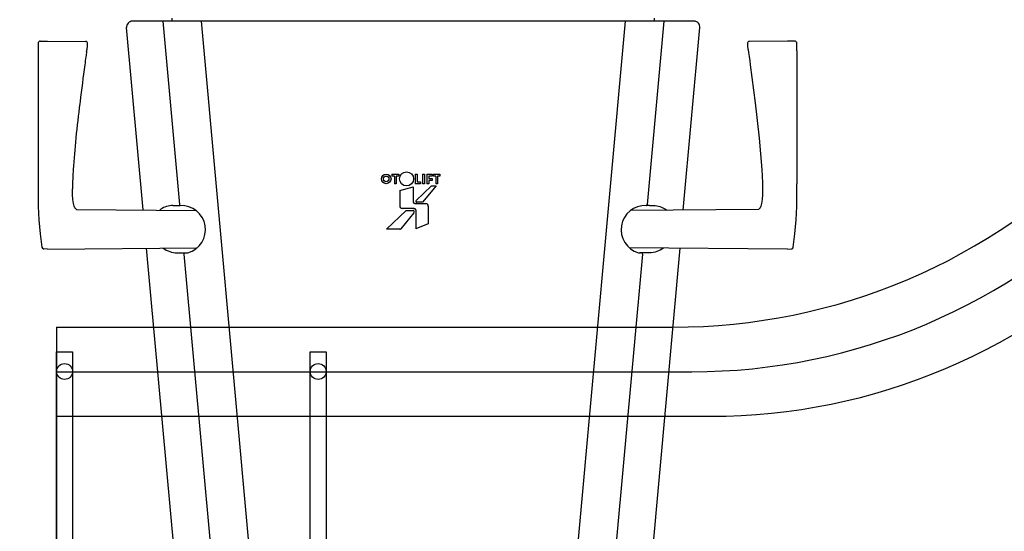
# Model space of a CAD drawing. Extents: x -13902 to -2885, y -34349 to -26651.
# Drawn here: x -13467 to -12970, y -33574 to -33316 of the extents above; entities that cross this region are included whole.
import ezdxf

# ---------------------------------------------------------------- set-up
doc = ezdxf.new("R2010")
doc.units = 0
doc.header["$LTSCALE"] = 75
doc.header["$PDMODE"] = 35
doc.header["$PDSIZE"] = 5
doc.layers.get('0').update_dxf_attribs({"linetype": 'CONTINUOUS'})
doc.layers.get('Defpoints').update_dxf_attribs({"linetype": 'CONTINUOUS'})
doc.styles.get("Standard").update_dxf_attribs({"font": 'simplex'})
doc.dimstyles.get("Standard").update_dxf_attribs({"dimscale": 15, "dimtxt": 3, "dimasz": 2, "dimexe": 2.5, "dimexo": 0, "dimgap": 0.1, "dimtad": 0, "dimdec": 1, "dimzin": 1, "dimdsep": 46, "dimtxsty": 'Standard', "dimcen": -3, "dimdle": 1.25, "dimclrd": 6, "dimclre": 6, "dimclrt": 6, "dimadec": 1, "dimazin": 0, "dimtfac": 1, "dimtdec": 1, "dimtofl": 0, "dimtmove": 2, "dimatfit": 3, "dimfxl": 1, "dimtvp": 1.5, "dimtolj": 1, "dimtzin": 1, "dimarcsym": 0})

# ---------------------------------------------------------------- blocks, each defined once
blk = doc.blocks.new('*D372')
at = {"color": 6, "lineweight": -2}
blk.add_arc((-12933.71, -33644.76), 267.62, 6.4262, 39.5738, dxfattribs=at)
at = {"color": 6}
for points in [[(-12723.76, -33470.87), (-12731.1, -33477.67), (-12747.81, -33452.25)], [(-12672.77, -33615.09), (-12662.78, -33614.53), (-12666.09, -33644.76)]]:
    blk.add_solid(points, dxfattribs=at)
at = {"layer": 'Defpoints', "color": 0}
for p in [(-12742.45, -33446.71), (-12675.62, -33574), (-12772.02, -33644.76), (-12493.02, -33644.76), (-13061.18, -33776.76)]:
    blk.add_point(p, dxfattribs=at)
at = {"color": 6, "insert": (-12625.23, -33513.82), "char_height": 45, "attachment_point": 5, "rotation": 293}
blk.add_mtext('\\A1;46%%d', dxfattribs=at)
blk = doc.blocks.new('BVPB')
for p, q in [((-4, -328.5), (-4, 10)), ((-4, 10), (4, 10)), ((4, 10), (4, -328.5)), ((-4, -328.5), (4, -328.5))]:
    blk.add_line(p, q)
at = {"color": 3}
blk.add_circle((0, 0), 4, dxfattribs=at)
blk = doc.blocks.new('TWO87-va-rvp485')
for p, q in [((141.71, 395.4), (-141.71, 395.4)), ((-184.57, 280.31), (-186.49, 280.42)), ((188.87, 280.31), (190.79, 280.42))]:
    blk.add_line(p, q)
at = {"color": 7, "linetype": 'Continuous'}
for p, q in [((-126.44, 395.4), (-118.02, 302.76)), ((-121.67, 395.4), (-121.67, 396.9)), ((-189.34, 383.1), (-189.35, 382.64)), ((-189.33, 383.9), (-189.34, 383.78)), ((-189.34, 383.78), (-189.34, 383.64)), ((-189.34, 383.64), (-189.34, 383.47)), ((-189.34, 383.47), (-189.34, 383.3)), ((-189.34, 383.3), (-189.34, 383.1)), ((-189.32, 384.25), (-189.33, 384.18)), ((-189.33, 384.18), (-189.33, 384.11)), ((-189.33, 384.11), (-189.33, 384.01)), ((-189.33, 384.01), (-189.33, 383.9)), ((-189.31, 384.38), (-189.32, 384.32)), ((-189.32, 384.32), (-189.32, 384.25)), ((-189.3, 384.47), (-189.31, 384.38)), ((-189.26, 384.61), (-189.3, 384.47)), ((-189.18, 384.79), (-189.26, 384.61)), ((-189.05, 384.97), (-189.18, 384.79)), ((-188.87, 385.12), (-189.05, 384.97)), ((-188.66, 385.23), (-188.87, 385.12)), ((-188.41, 385.29), (-188.66, 385.23)), ((-188.33, 385.29), (-188.41, 385.29)), ((-188.33, 385.29), (-184.57, 385.36)), ((-184.57, 385.36), (-165.37, 385.19)), ((-165.23, 385.18), (-165.37, 385.19)), ((-164.94, 385.09), (-165.23, 385.18)), ((-164.7, 384.92), (-164.94, 385.09)), ((-164.53, 384.72), (-164.7, 384.92)), ((-164.43, 384.5), (-164.53, 384.72)), ((-164.46, 382.65), (-164.43, 382.96)), ((-164.38, 384.32), (-164.43, 384.5)), ((-164.43, 382.96), (-164.41, 383.24)), ((-164.41, 383.24), (-164.39, 383.49)), ((-164.39, 383.49), (-164.37, 383.7)), ((-164.37, 384.17), (-164.38, 384.32)), ((-164.36, 384.04), (-164.37, 384.17)), ((-164.37, 383.89), (-164.36, 384.04)), ((-164.37, 383.7), (-164.37, 383.89)), ((168.67, 384.17), (168.66, 384.04)), ((168.66, 384.04), (168.67, 383.9)), ((168.68, 384.31), (168.67, 384.17)), ((168.67, 383.9), (168.67, 383.72)), ((168.67, 383.72), (168.69, 383.51)), ((168.72, 384.49), (168.68, 384.31)), ((168.69, 383.51), (168.7, 383.26)), ((168.7, 383.26), (168.73, 382.98)), ((168.82, 384.71), (168.72, 384.49)), ((168.73, 382.98), (168.76, 382.67)), ((168.99, 384.92), (168.82, 384.71)), ((169.23, 385.08), (168.99, 384.92)), ((169.52, 385.18), (169.23, 385.08)), ((169.67, 385.19), (169.52, 385.18)), ((188.87, 385.36), (169.67, 385.19)), ((192.63, 385.29), (188.87, 385.36)), ((192.72, 385.29), (192.63, 385.29)), ((192.97, 385.23), (192.72, 385.29)), ((193.19, 385.11), (192.97, 385.23)), ((193.37, 384.95), (193.19, 385.11)), ((193.5, 384.76), (193.37, 384.95)), ((193.57, 384.58), (193.5, 384.76)), ((193.61, 384.44), (193.57, 384.58)), ((193.62, 384.36), (193.61, 384.44)), ((193.62, 384.29), (193.62, 384.36)), ((193.63, 384.23), (193.62, 384.29)), ((193.63, 384.15), (193.63, 384.23)), ((193.63, 384.06), (193.63, 384.15)), ((193.63, 383.95), (193.63, 384.06)), ((193.64, 383.83), (193.63, 383.95)), ((193.64, 383.69), (193.64, 383.83)), ((193.64, 383.53), (193.64, 383.69)), ((193.64, 383.35), (193.64, 383.53)), ((193.64, 383.15), (193.64, 383.35)), ((193.65, 382.7), (193.64, 383.15)), ((-189.35, 382.64), (-189.35, 382.11)), ((-189.35, 382.11), (-189.35, 381.2)), ((-189.35, 381.2), (-189.35, 313.25)), ((-164.86, 380.06), (-164.65, 381.31)), ((-164.65, 381.31), (-164.6, 381.64)), ((-164.6, 381.64), (-164.55, 381.98)), ((-164.55, 381.98), (-164.5, 382.32)), ((-164.5, 382.32), (-164.46, 382.65)), ((168.76, 382.67), (168.8, 382.34)), ((168.8, 382.34), (168.85, 381.99)), ((168.85, 381.99), (168.9, 381.64)), ((168.9, 381.64), (168.95, 381.31)), ((168.95, 381.31), (168.98, 381.15)), ((168.98, 381.15), (168.98, 381.15)), ((168.98, 381.15), (169.24, 379.51)), ((169.24, 379.51), (169.54, 377.49)), ((193.65, 382.16), (193.65, 382.7)), ((193.65, 381.55), (193.65, 382.16)), ((193.65, 380.4), (193.65, 381.55)), ((193.65, 380.4), (193.65, 313.25)), ((169.54, 377.49), (169.84, 375.33)), ((169.84, 375.33), (170.11, 373.34)), ((170.11, 373.34), (172.59, 354.14)), ((-168.22, 354.77), (-168.33, 353.84)), ((172.59, 354.14), (174.64, 336.36)), ((-170.32, 336.57), (-170.35, 336.29)), ((174.64, 336.36), (175.95, 320.43)), ((-171.65, 320.43), (-171.65, 320.43)), ((-10.73, 318.15), (-10.73, 317.19)), ((-10.73, 318.15), (-7.31, 318.15)), ((-7.31, 318.15), (-7.31, 317.19)), ((0.99, 318.16), (0.99, 313.29)), ((0.99, 318.16), (1.95, 318.16)), ((1.95, 318.16), (1.95, 314.25)), ((4.65, 318.16), (4.65, 313.28)), ((4.65, 318.16), (5.61, 318.16)), ((5.61, 318.16), (5.61, 313.28)), ((6.84, 318.15), (6.84, 313.28)), ((6.84, 318.15), (9.52, 318.15)), ((9.52, 318.15), (9.52, 317.19)), ((10.25, 318.15), (10.25, 317.19)), ((10.25, 318.15), (13.42, 318.15)), ((13.42, 318.15), (13.42, 317.19)), ((175.95, 320.43), (176.12, 317.17)), ((-189.35, 313.25), (-189.35, 311.17)), ((-9.5, 317.19), (-10.73, 317.19)), ((-9.5, 317.19), (-9.5, 313.28)), ((-8.54, 313.28), (-9.5, 313.28)), ((-8.54, 317.19), (-8.54, 313.28)), ((-7.31, 317.19), (-8.54, 317.19)), ((3.66, 313.29), (0.99, 313.29)), ((1.95, 314.25), (3.66, 314.25)), ((3.66, 314.25), (3.66, 313.29)), ((5.61, 313.28), (4.65, 313.28)), ((7.8, 313.28), (6.84, 313.28)), ((7.8, 317.19), (7.8, 315.96)), ((9.52, 317.19), (7.8, 317.19)), ((7.8, 315.96), (9.53, 315.96)), ((7.8, 315), (7.8, 313.28)), ((9.53, 315), (7.8, 315)), ((9.53, 315.96), (9.53, 315)), ((11.35, 317.19), (10.25, 317.19)), ((11.35, 317.19), (11.35, 313.28)), ((12.31, 313.28), (11.35, 313.28)), ((12.31, 317.19), (12.31, 313.28)), ((13.42, 317.19), (12.31, 317.19)), ((176.12, 317.17), (176.25, 313.81)), ((176.25, 313.81), (176.29, 310.64)), ((193.65, 311.17), (193.65, 313.25)), ((-189.35, 311.17), (-189.35, 308.94)), ((-189.35, 308.94), (-189.34, 306.84)), ((-171.93, 307.81), (-171.99, 310.78)), ((-6.82, 309.94), (0, 311.77)), ((-6.82, 309.94), (-6.82, 302.04)), ((0, 311.77), (0, 304)), ((1.48, 304.84), (9.18, 312.3)), ((11.49, 312.3), (4.75, 304.01)), ((9.18, 312.3), (11.49, 312.3)), ((176.29, 310.64), (176.23, 307.81)), ((193.64, 306.84), (193.65, 308.94)), ((193.65, 308.94), (193.65, 311.17)), ((-189.34, 306.84), (-189.33, 304.91)), ((-189.33, 304.91), (-189.31, 303.18)), ((-189.31, 303.18), (-189.28, 301.85)), ((-171.94, 307.8), (-171.94, 307.76)), ((-171.77, 305.34), (-171.93, 307.81)), ((-171.51, 303.37), (-171.77, 305.34)), ((-171.14, 301.92), (-171.51, 303.37)), ((0.72, 303.28), (6.36, 303.27)), ((4.75, 304.01), (1.82, 304.01)), ((175.81, 303.37), (175.44, 301.92)), ((176.07, 305.34), (175.81, 303.37)), ((176.23, 307.81), (176.07, 305.34)), ((193.58, 301.85), (193.61, 303.18)), ((193.61, 303.18), (193.63, 304.91)), ((193.63, 304.91), (193.64, 306.84)), ((-189.28, 301.85), (-189.28, 301.85)), ((-189.28, 301.85), (-188.95, 295.02)), ((-170.79, 301.11), (-171.14, 301.92)), ((-170.79, 301.11), (-170.79, 301.11)), ((-170.7, 300.98), (-170.79, 301.11)), ((-170.59, 300.84), (-170.7, 300.98)), ((-170.52, 300.77), (-170.59, 300.84)), ((-170.04, 300.37), (-170.52, 300.77)), ((-170.52, 300.77), (-170.52, 300.77)), ((-170.04, 300.37), (-109.68, 299.84)), ((-13.53, 290.35), (-3.51, 299.86)), ((0.29, 298.69), (-6.25, 290.62)), ((-3.51, 299.86), (-0.27, 299.86)), ((1.23, 300.12), (1.23, 290.48)), ((7.56, 302.08), (7.56, 293.12)), ((174.82, 300.77), (174.34, 300.37)), ((174.89, 300.84), (174.82, 300.77)), ((174.82, 300.77), (174.82, 300.77)), ((175, 300.98), (174.89, 300.84)), ((175.09, 301.11), (175, 300.98)), ((175.44, 301.92), (175.09, 301.11)), ((175.09, 301.11), (175.09, 301.11)), ((193.25, 295.02), (193.58, 301.85)), ((193.58, 301.85), (193.58, 301.85)), ((-188.95, 295.02), (-188.33, 288.07)), ((192.63, 288.07), (193.25, 295.02)), ((7.56, 293.12), (1.23, 290.48)), ((-188.33, 288.07), (-187.46, 281.27)), ((191.76, 281.27), (192.63, 288.07)), ((-184.57, 280.31), (-109.12, 280.97))]:
    blk.add_line(p, q, dxfattribs=at)
at = {"linetype": 'Continuous'}
for p, q in [((-107.04, 395.4), (-69.76, -14.66)), ((107.04, 395.4), (69.76, -14.66)), ((126.44, 395.4), (118.02, 302.76)), ((121.67, 396.9), (121.67, 395.4)), ((-136.33, 300.07), (-144.7, 392.13)), ((136.33, 300.03), (144.7, 392.13)), ((174.34, 300.37), (109.63, 299.8)), ((119.23, 302.39), (117.85, 302.39)), ((121.36, 302.39), (122.06, 302.35)), ((-107.72, -14.66), (-134.58, 280.74)), ((134.58, 280.78), (107.72, -14.66)), ((188.87, 280.31), (109.07, 281)), ((117.05, 278.41), (114.31, 278.41)), ((115.43, 278.32), (114.76, 278.36)), ((-115.75, 277.79), (-89.16, -14.66)), ((115.75, 277.79), (89.16, -14.66))]:
    blk.add_line(p, q, dxfattribs=at)
at = {"color": 0, "linetype": 'Continuous'}
for p, q in [((-121.36, 302.39), (-122.06, 302.35)), ((-117.05, 278.41), (-114.31, 278.41)), ((-115.43, 278.32), (-114.76, 278.36))]:
    blk.add_line(p, q, dxfattribs=at)
at = {"color": 0}
blk.add_line((-121.36, 302.39), (-117.86, 302.39), dxfattribs=at)
for radius in [2.43, 1.41]:
    blk.add_circle((-13.66, 315.78), radius, dxfattribs=at)
at = {"color": 7, "linetype": 'Continuous'}
blk.add_circle((-3.38, 315.78), 3.54, dxfattribs=at)
at = {"linetype": 'Continuous'}
for centre, radius, start, end in [((-141.71, 392.4), 3, 90, 185.1944), ((141.71, 392.4), 3, 354.8056, 90), ((115.88, 291.1), 12.79, 260.24, 263.2467), ((116, 292.09), 13.78, 263.2233, 264.2386), ((116.05, 292.53), 14.22, 264.2363, 264.8067)]:
    blk.add_arc(centre, radius, start, end, dxfattribs=at)
at = {"color": 7, "linetype": 'Continuous'}
for centre, radius, start, end in [((237.49, 294.82), 409.94, 174.1935, 176.4184), ((0.72, 304), 0.72, 180.0011, 269.9988), ((1.82, 304.49), 0.48, 134.1178, 270.0008), ((6.36, 302.08), 1.2, 359.9988, 90.0012), ((-5.62, 302.04), 1.2, 179.9988, 270.0012), ((-0.27, 299.14), 0.72, 320.9637, 90.0008), ((0.51, 300.12), 0.72, 0.0012, 89.9988), ((-6.81, 291.07), 0.72, 270.0002, 320.9643), ((-186.47, 281.42), 1, 188.4432, 261.3437), ((-186.47, 281.42), 1, 261.349, 268.9534), ((190.77, 281.42), 1, 271.0466, 278.651), ((190.77, 281.42), 1, 278.674, 287.6533), ((190.77, 281.42), 1, 287.6722, 351.5574)]:
    blk.add_arc(centre, radius, start, end, dxfattribs=at)
at = {"color": 0}
blk.add_arc((-117.02, 290.17), 12.14, 285.8374, 92.9932, dxfattribs=at)
blk.add_arc((117.02, 290.17), 12.14, 87.0068, 254.1626)
at = {"color": 0, "linetype": 'Continuous'}
for centre, radius, start, end in [((-116.05, 292.53), 14.22, 275.1933, 275.7637), ((-116, 292.09), 13.78, 275.7614, 276.7767), ((-115.88, 291.1), 12.79, 276.7533, 279.76)]:
    blk.add_arc(centre, radius, start, end, dxfattribs=at)
at = {"color": 7, "linetype": 'Continuous'}
for points, knots in [([(-164.86, 380.06), (-165, 379.19), (-165.33, 376.95), (-165.63, 374.71), (-165.81, 373.34)], [0.1396516, 0.1396516, 0.1396516, 0.1396516, 0.4734967, 1, 1, 1, 1]), ([(-171.65, 320.43), (-171.7, 319.58), (-171.88, 316.36), (-171.99, 313.15), (-171.99, 310.78)], [0, 0, 0, 0, 0.260995, 0.987787, 0.987787, 0.987787, 0.987787])]:
    blk.add_open_spline(points, degree=3, knots=knots, dxfattribs=at)
for points in [[(-165.81, 373.34), (-166.61, 367.15), (-167.43, 360.96), (-168.22, 354.77)], [(-168.33, 353.84), (-169.05, 348.09), (-169.74, 342.33), (-170.32, 336.57)], [(0.51, 300.84), (-1.54, 300.84), (-3.58, 300.84), (-5.62, 300.84)], [(-6.81, 290.35), (-9.05, 290.35), (-11.29, 290.35), (-13.53, 290.35)]]:
    blk.add_open_spline(points, degree=3, dxfattribs=at)
at = {"color": 0, "linetype": 'Continuous'}
for points, knots in [([(-122.06, 302.35), (-123.17, 302.25), (-125.29, 301.75), (-127.16, 300.66), (-127.96, 300.03)], [0, 0, 0, 0, 0.522958, 1, 1, 1, 1]), ([(-118.02, 302.76), (-118.01, 302.7), (-117.98, 302.5), (-117.8, 302.3), (-117.66, 302.29)], [0, 0, 0, 0, 0.295221, 1, 1, 1, 1]), ([(-126.23, 280.79), (-125.22, 280.08), (-122.96, 278.92), (-120.45, 278.45), (-119.18, 278.41)], [0, 0, 0, 0, 0.493545, 1, 1, 1, 1]), ([(-119.18, 278.41), (-119.03, 278.4), (-118.32, 278.4), (-117.61, 278.41), (-117.05, 278.41)], [0, 0, 0, 0, 0.214601, 1, 1, 1, 1]), ([(-115.43, 278.32), (-115.58, 278.31), (-115.75, 278.06), (-115.76, 277.85), (-115.75, 277.79)], [0, 0, 0, 0, 0.697606, 1, 1, 1, 1])]:
    blk.add_open_spline(points, degree=3, knots=knots, dxfattribs=at)
at = {"linetype": 'Continuous'}
for points, knots in [([(117.66, 302.29), (117.8, 302.3), (117.98, 302.5), (118.01, 302.7), (118.02, 302.76)], [0, 0, 0, 0, 0.704791, 1, 1, 1, 1]), ([(119.23, 302.39), (119.43, 302.39), (120.14, 302.39), (120.85, 302.41), (121.36, 302.39)], [0, 0, 0, 0, 0.275998, 1, 1, 1, 1]), ([(122.06, 302.35), (123.18, 302.25), (125.32, 301.74), (127.2, 300.63), (128.01, 299.99)], [0, 0, 0, 0, 0.523271, 1, 1, 1, 1]), ([(119.18, 278.41), (119.03, 278.4), (118.32, 278.4), (117.61, 278.41), (117.05, 278.41)], [0, 0, 0, 0, 0.214601, 1, 1, 1, 1]), ([(126.29, 280.83), (125.27, 280.11), (122.99, 278.93), (120.46, 278.45), (119.18, 278.41)], [0, 0, 0, 0, 0.493326, 1, 1, 1, 1]), ([(115.75, 277.79), (115.76, 277.85), (115.75, 278.06), (115.58, 278.31), (115.43, 278.32)], [0, 0, 0, 0, 0.302442, 1, 1, 1, 1])]:
    blk.add_open_spline(points, degree=3, knots=knots, dxfattribs=at)
blk = doc.blocks.new('*D391')
at = {"color": 6, "lineweight": -2}
for p, q in [((-13274.89, -33211.8), (-13842.13, -33211.8)), ((-13804.63, -33791.76), (-13804.63, -33241.8)), ((-13539.75, -33821.76), (-13842.13, -33821.76))]:
    blk.add_line(p, q, dxfattribs=at)
at = {"color": 6}
for points in [[(-13799.63, -33241.8), (-13809.63, -33241.8), (-13804.63, -33211.8)], [(-13809.63, -33791.76), (-13799.63, -33791.76), (-13804.63, -33821.76)]]:
    blk.add_solid(points, dxfattribs=at)
at = {"layer": 'Defpoints', "color": 0}
for p in [(-13804.63, -33211.8), (-13274.89, -33211.8), (-13539.75, -33821.76)]:
    blk.add_point(p, dxfattribs=at)
at = {"color": 6, "insert": (-13872.13, -33516.78), "char_height": 45, "attachment_point": 5, "rotation": 90}
blk.add_mtext('\\A1;610', dxfattribs=at)

msp = doc.modelspace()

# ---------------------------------------------------------------- linework, layer by layer
msp.add_line((-13448.14, -33470.86), (-13448.14, -33821.76))
for points in [[(-13448.14, -33470.86), (-13137.07, -33470.86, 0.203452), (-12918.89, -33378.25), (-12733.8, -33186.59, -0.061163), (-12676.35, -33140.06), (-11123.84, -32169.95, -0.140541), (-10963.12, -32123.86), (-7168.96, -32123.86, 0.140541), (-7008.24, -32077.78), (-4761.65, -30673.95, -0.140541), (-4600.92, -30627.86), (-3567.72, -30627.86)], [(-13448.14, -33515.86), (-13117.97, -33515.86, 0.203452), (-12899.79, -33423.25), (-12705.27, -33221.82, -0.061163), (-12647.82, -33175.3), (-11110.94, -32214.95, -0.140541), (-10950.22, -32168.86), (-7156.06, -32168.86, 0.140541), (-6995.34, -32122.78), (-4748.74, -30718.95, -0.140541), (-4588.02, -30672.86), (-3567.72, -30672.86)]]:
    msp.add_lwpolyline(points, format="xyb")
at = {"color": 6}
msp.add_lwpolyline([(-13448.13, -33493.36), (-13127.52, -33493.36, 0.203452), (-12909.34, -33400.75), (-12723.12, -33207.91, -0.061163), (-12657.71, -33154.95), (-11127.61, -32198.83, -0.140541), (-10944.63, -32146.36), (-7162.51, -32146.36, 0.140541), (-7001.79, -32100.28), (-4765.41, -30702.83, -0.140541), (-4582.43, -30650.36), (-3567.72, -30650.36)], format="xyb", dxfattribs=at)

# ---------------------------------------------------------------- block references
for name, p in [('TWO87-va-rvp485', (-13268.14, -33711.76)), ('BVPB', (-13444.14, -33493.26)), ('BVPB', (-13316.14, -33493.26))]:
    msp.add_blockref(name, p)

# ---------------------------------------------------------------- dimensions: what is measured, and where the dimension line sits
dim = msp.add_linear_dim(base=(-13804.63, -33211.8), p1=(-13539.75, -33821.76), p2=(-13274.89, -33211.8), angle=90, dimstyle='Standard', override={"dimdec": 0})
dim.commit()
dim.dimension.update_dxf_attribs({"geometry": '*D391', "text_midpoint": (-13872.13, -33516.78)})
dim = msp.add_angular_dim_2l(base=(-12675.62, -33574), line1=((-12772.02, -33644.76), (-12493.02, -33644.76)), line2=((-13061.18, -33776.76), (-12742.45, -33446.71)), dimstyle='Standard', override={"dimadec": 0})
dim.commit()
dim.dimension.update_dxf_attribs({"geometry": '*D372', "text_midpoint": (-12625.23, -33513.82)})

doc.saveas('drawing.dxf')
